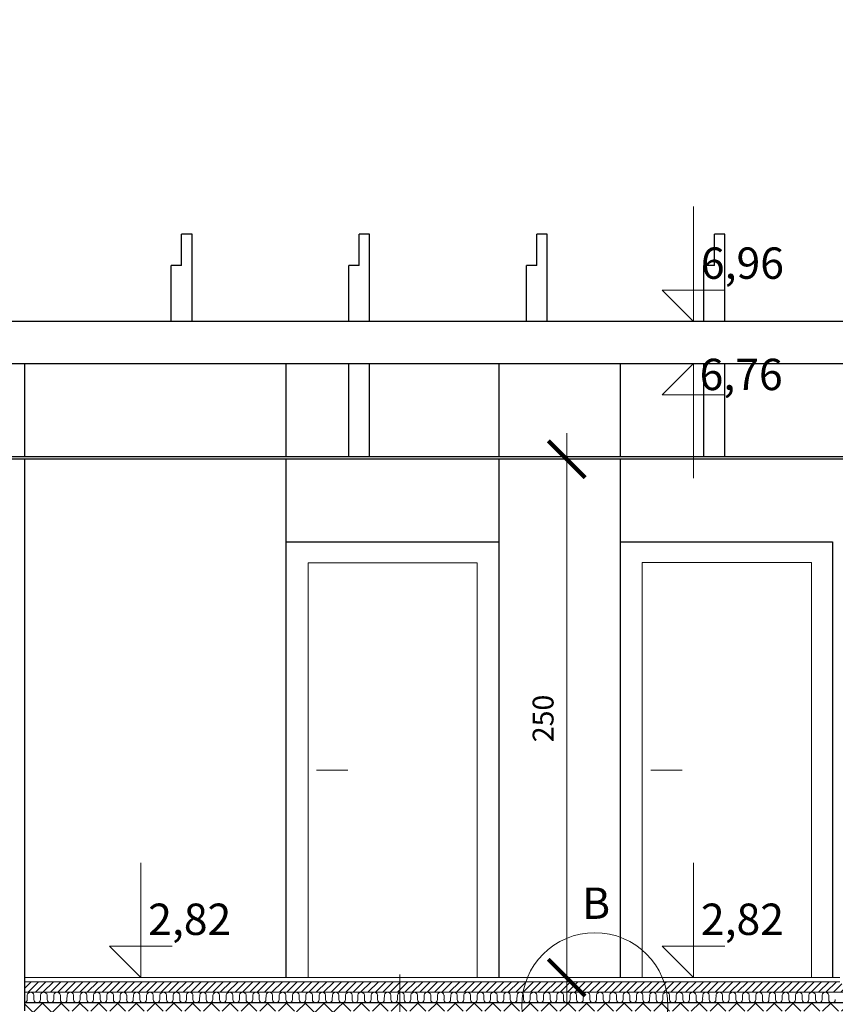
# Model space of a CAD drawing. Units: millimetres. Extents: x 50 to 7236, y 159 to 3129.
# Drawn here: x 6032 to 6422, y 1507 to 1978 of the extents above; entities that cross this region are included whole.
import ezdxf

# ---------------------------------------------------------------- set-up
doc = ezdxf.new("R2010")
doc.units = ezdxf.units.MM
doc.linetypes.add('ACAD_ISO03W100', pattern=[30, 12, -18])
for name, color, linetype, lineweight in [('KOTA', 7, 'Continuous', 5), ('NAMJESTAJ-1', 4, 'Continuous', 9), ('PLOC_I_OSTAL-1', 7, 'Continuous', 5), ('ZID-1', 2, 'Continuous', 25)]:
    doc.layers.add(name, color=color, linetype=linetype, lineweight=lineweight)
doc.layers.add('KROVISTE-1', color=1, linetype='Continuous')
doc.styles.add('ARIEL', font='ARIAL.TTF', dxfattribs={"width": 0.85, "height": 15})
doc.dimstyles.new('KOTA-100', dxfattribs={"dimtxt": 10, "dimasz": 1, "dimexe": 1.25, "dimexo": 0.625, "dimgap": 5, "dimtad": 1, "dimdec": 1, "dimtxsty": 'Standard', "dimblk": 'KOTA-100', "dimcen": 2.5, "dimse1": 1, "dimse2": 1, "dimadec": 0, "dimazin": 0, "dimtfac": 1, "dimtdec": 1, "dimtmove": 0, "dimatfit": 3, "dimfxl": 1, "dimarcsym": 0})
pattern_1 = [(45, (-2358.2014, 48.42), (-4.490128, 4.490128), []), (135, (-2358.2014, 48.42), (-4.490128, -4.490128), [])]

# ---------------------------------------------------------------- blocks, each defined once
blk = doc.blocks.new('KOTA-100')
at = {"layer": 'KOTA', "lineweight": 20, "ltscale": 0.5}
for p, q in [((0, 12.5), (0, -12.5)), ((-12.5, 0), (12.5, 0))]:
    blk.add_line(p, q, dxfattribs=at)
at = {"layer": 'KOTA', "lineweight": 20, "ltscale": 0.5, "const_width": 2}
blk.add_lwpolyline([(-8.84, -8.84), (8.84, 8.84)], dxfattribs=at)
blk = doc.blocks.new('*D156')
at = {"layer": 'Defpoints', "color": 0, "ltscale": 0.5}
for p in [(5544.73, 1965.72), (6734.38, 1965.72), (5724.38, 1116.92)]:
    blk.add_point(p, dxfattribs=at)
at = {"layer": 'KOTA', "color": 0, "lineweight": -2, "ltscale": 0.5}
blk.add_line((5544.73, 1117.92), (5544.73, 1964.72), dxfattribs=at)
for p, rotation in [((5544.73, 1965.72), 90), ((5544.73, 1116.92), 270)]:
    blk.add_blockref('KOTA-100', p, dxfattribs=dict(at, rotation=rotation))
at = {"layer": 'KOTA', "color": 0, "lineweight": 5, "ltscale": 0.5, "insert": (5533.9, 1541.32), "char_height": 10, "attachment_point": 5, "rotation": 90}
blk.add_mtext('848,8', dxfattribs=at)
blk = doc.blocks.new('*D168')
at = {"layer": 'Defpoints', "color": 0, "ltscale": 0.5}
for p in [(5574.73, 1965.72), (6734.38, 1965.72), (5674.38, 1833.81)]:
    blk.add_point(p, dxfattribs=at)
at = {"layer": 'PLOC_I_OSTAL-1', "color": 0, "lineweight": -2, "ltscale": 0.5}
blk.add_line((5574.73, 1834.81), (5574.73, 1964.72), dxfattribs=at)
for p, rotation in [((5574.73, 1965.72), 90), ((5574.73, 1833.81), 270)]:
    blk.add_blockref('KOTA-100', p, dxfattribs=dict(at, rotation=rotation))
at = {"layer": 'PLOC_I_OSTAL-1', "color": 0, "lineweight": 5, "ltscale": 0.5, "insert": (5563.9, 1899.76), "char_height": 10, "attachment_point": 5, "rotation": 90}
blk.add_mtext('131,9', dxfattribs=at)

msp = doc.modelspace()

# ---------------------------------------------------------------- hatches: boundary and pattern name
at = {"layer": 'PLOC_I_OSTAL-1', "lineweight": 5, "ltscale": 0.5}
h = msp.add_hatch(dxfattribs=at)
h.set_pattern_fill('ANSI31', color=0, scale=20, style=0)
h.set_pattern_definition([(45, (589.8797, 4930.435), (-1.76776695, 1.76776695), [])])
h.paths.add_polyline_path([(6034.38, 1517.91), (6034.38, 1512.92), (6037.02, 1512.92, -0.015492), (6037.12, 1512.92), (6043.37, 1512.92, -0.015492), (6043.47, 1512.92), (6049.72, 1512.92, -0.015492), (6049.82, 1512.92), (6056.07, 1512.92, -0.015492), (6056.17, 1512.92), (6062.42, 1512.92, -0.015492), (6062.52, 1512.92), (6068.77, 1512.92, -0.015492), (6068.86, 1512.92), (6075.12, 1512.92, -0.015492), (6075.21, 1512.92), (6081.46, 1512.92, -0.015492), (6081.56, 1512.92), (6087.81, 1512.92, -0.015492), (6087.91, 1512.92), (6094.16, 1512.92, -0.015492), (6094.26, 1512.92), (6100.51, 1512.92, -0.015492), (6100.61, 1512.92), (6106.86, 1512.92, -0.015492), (6106.96, 1512.92), (6113.21, 1512.92, -0.015492), (6113.31, 1512.92), (6119.56, 1512.92, -0.015492), (6119.66, 1512.92), (6125.91, 1512.92, -0.015492), (6126.01, 1512.92), (6132.26, 1512.92, -0.015492), (6132.36, 1512.92), (6138.61, 1512.92, -0.015492), (6138.71, 1512.92), (6144.96, 1512.92, -0.015492), (6145.05, 1512.92), (6151.31, 1512.92, -0.015492), (6151.4, 1512.92), (6157.65, 1512.92, -0.015492), (6157.75, 1512.92), (6164, 1512.92, -0.015492), (6164.1, 1512.92), (6170.35, 1512.92, -0.015492), (6170.45, 1512.92), (6176.7, 1512.92, -0.015492), (6176.8, 1512.92), (6183.05, 1512.92, -0.015492), (6183.15, 1512.92), (6189.4, 1512.92, -0.015492), (6189.5, 1512.92), (6195.18, 1512.92, -0.037326), (6195.42, 1512.92), (6201.53, 1512.92, -0.037326), (6201.77, 1512.92), (6207.88, 1512.92, -0.037326), (6208.12, 1512.92), (6214.23, 1512.92, -0.037326), (6214.46, 1512.92), (6220.58, 1512.92, -0.037326), (6220.81, 1512.92), (6226.93, 1512.92, -0.037326), (6227.16, 1512.92), (6233.28, 1512.92, -0.037326), (6233.51, 1512.92), (6239.62, 1512.92, -0.037326), (6239.86, 1512.92), (6245.97, 1512.92, -0.037326), (6246.21, 1512.92), (6252.32, 1512.92, -0.037326), (6252.56, 1512.92), (6258.67, 1512.92, -0.037326), (6258.91, 1512.92), (6265.02, 1512.92, -0.037326), (6265.26, 1512.92), (6271.37, 1512.92, -0.037326), (6271.61, 1512.92), (6277.72, 1512.92, -0.037326), (6277.96, 1512.92), (6284.07, 1512.92, -0.037326), (6284.31, 1512.92), (6290.42, 1512.92, -0.037326), (6290.66, 1512.92), (6296.77, 1512.92, -0.037326), (6297, 1512.92), (6303.12, 1512.92, -0.037326), (6303.35, 1512.92), (6309.47, 1512.92, -0.037326), (6309.7, 1512.92), (6315.82, 1512.92, -0.037326), (6316.05, 1512.92), (6322.16, 1512.92, -0.037326), (6322.4, 1512.92), (6328.51, 1512.92, -0.037326), (6328.75, 1512.92), (6334.86, 1512.92, -0.037326), (6335.1, 1512.92), (6341.21, 1512.92, -0.037326), (6341.45, 1512.92), (6347.56, 1512.92, -0.037326), (6347.8, 1512.92), (6353.91, 1512.92, -0.037326), (6354.15, 1512.92), (6360.26, 1512.92, -0.037326), (6360.5, 1512.92), (6366.61, 1512.92, -0.037326), (6366.85, 1512.92), (6372.96, 1512.92, -0.037326), (6373.19, 1512.92), (6379.31, 1512.92, -0.037326), (6379.54, 1512.92), (6385.66, 1512.92, -0.037326), (6385.89, 1512.92), (6392.01, 1512.92, -0.037326), (6392.24, 1512.92), (6398.35, 1512.92, -0.037326), (6398.59, 1512.92), (6404.7, 1512.92, -0.037326), (6404.94, 1512.92), (6411.05, 1512.92, -0.037326), (6411.29, 1512.92), (6417.4, 1512.92, -0.037326), (6417.64, 1512.92), (6423.75, 1512.92, -0.037326), (6423.99, 1512.92), (6430.1, 1512.92, -0.037326), (6430.34, 1512.92), (6436.45, 1512.92, -0.037326), (6436.69, 1512.92), (6442.8, 1512.92, -0.037326), (6443.04, 1512.92), (6449.15, 1512.92, -0.037326), (6449.39, 1512.92), (6455.5, 1512.92, -0.037326), (6455.73, 1512.92), (6461.85, 1512.92, -0.037326), (6462.08, 1512.92), (6468.2, 1512.92, -0.037326), (6468.43, 1512.92), (6474.55, 1512.92, -0.037326), (6474.78, 1512.92), (6480.89, 1512.92, -0.037326), (6481.13, 1512.92), (6487.24, 1512.92, -0.037326), (6487.48, 1512.92), (6493.59, 1512.92, -0.037326), (6493.83, 1512.92), (6499.94, 1512.92, -0.037326), (6500.18, 1512.92), (6506.29, 1512.92, -0.037326), (6506.53, 1512.92), (6512.64, 1512.92, -0.037326), (6512.88, 1512.92), (6518.99, 1512.92, -0.037326), (6519.23, 1512.92), (6525.34, 1512.92, -0.037326), (6525.58, 1512.92), (6531.69, 1512.92, -0.037326), (6531.92, 1512.92), (6538.04, 1512.92, -0.037326), (6538.27, 1512.92), (6544.39, 1512.92, -0.037326), (6544.62, 1512.92), (6550.74, 1512.92, -0.037326), (6550.97, 1512.92), (6557.08, 1512.92, -0.037326), (6557.32, 1512.92), (6563.43, 1512.92, -0.037326), (6563.67, 1512.92), (6569.78, 1512.92, -0.037326), (6570.02, 1512.92), (6576.13, 1512.92, -0.037326), (6576.37, 1512.92), (6582.48, 1512.92, -0.037326), (6582.72, 1512.92), (6588.83, 1512.92, -0.037326), (6589.07, 1512.92), (6595.18, 1512.92, -0.037326), (6595.42, 1512.92), (6601.53, 1512.92, -0.037326), (6601.77, 1512.92), (6607.88, 1512.92, -0.037326), (6608.12, 1512.92), (6614.23, 1512.92, -0.037326), (6614.46, 1512.92), (6620.58, 1512.92, -0.037326), (6620.81, 1512.92), (6626.93, 1512.92, -0.037326), (6627.16, 1512.92), (6633.28, 1512.92, -0.037326), (6633.51, 1512.92), (6639.62, 1512.92, -0.037326), (6639.86, 1512.92), (6645.97, 1512.92, -0.037326), (6646.21, 1512.92), (6652.32, 1512.92, -0.037326), (6652.56, 1512.92), (6658.67, 1512.92, -0.037326), (6658.91, 1512.92), (6665.02, 1512.92, -0.037326), (6665.26, 1512.92), (6671.37, 1512.92, -0.037326), (6671.61, 1512.92), (6677.72, 1512.92, -0.037326), (6677.96, 1512.92), (6684.07, 1512.92, -0.037326), (6684.31, 1512.92), (6690.42, 1512.92, -0.037326), (6690.65, 1512.92), (6696.77, 1512.92, -0.037326), (6697, 1512.92), (6703.12, 1512.92, -0.037326), (6703.35, 1512.92), (6709.47, 1512.92, -0.037326), (6709.7, 1512.92), (6715.81, 1512.92, -0.037326), (6716.05, 1512.92), (6722.16, 1512.92, -0.037326), (6722.4, 1512.92), (6728.51, 1512.92, -0.037326), (6728.75, 1512.92), (6734.86, 1512.92, -0.037326), (6735.1, 1512.92), (6741.21, 1512.92, -0.037326), (6741.45, 1512.92), (6747.56, 1512.92, -0.037326), (6747.8, 1512.92), (6753.91, 1512.92, -0.037326), (6754.15, 1512.92), (6760.26, 1512.92, -0.037326), (6760.5, 1512.92), (6766.61, 1512.92, -0.037326), (6766.85, 1512.92), (6772.96, 1512.92, -0.037326), (6773.19, 1512.92), (6774.38, 1512.92), (6774.38, 1517.92), (6434.38, 1517.92), (6434.38, 1517), (6424.38, 1517), (6424.38, 1517.92)])
at = {"layer": 'PLOC_I_OSTAL-1'}
h = msp.add_hatch(dxfattribs=at)
h.set_pattern_fill('ANSI37', color=256, scale=2, style=0)
h.set_pattern_definition(pattern_1)
h.paths.add_polyline_path([(6034.38, 1507.92), (6034.38, 1503.98), (6034.38, 1487.92), (6054.38, 1487.92), (6054.38, 1503.92), (6164.38, 1503.92), (6164.38, 1487.92), (6184.38, 1487.92), (6184.38, 1503.92), (6184.38, 1507.92)])
h = msp.add_hatch(dxfattribs=at)
h.set_pattern_fill('ANSI37', color=256, scale=2, style=0)
h.set_pattern_definition(pattern_1)
h.paths.add_polyline_path([(6213.87, 1507.92), (6192.59, 1507.92, -0.085033), (6192.13, 1507.92), (6184.38, 1507.92), (6184.38, 1503.92), (6213.87, 1503.92)])
h.paths.add_polyline_path([(6272.17, 1506.44, -0.01058), (6272.2, 1507.92), (6213.87, 1507.92), (6213.87, 1503.92), (6272.26, 1503.92, -0.018013)])
h.paths.add_polyline_path([(6342.17, 1506.44, 0.01058), (6342.14, 1507.92), (6272.2, 1507.92, 0.01058), (6272.17, 1506.44, 0.018013), (6272.26, 1503.92), (6342.08, 1503.92, 0.018013)])
h.paths.add_polyline_path([(6527.35, 1507.92), (6514.85, 1507.92), (6342.14, 1507.92, -0.01058), (6342.17, 1506.44, -0.018013), (6342.08, 1503.92), (6527.35, 1503.92)])
h.paths.add_polyline_path([(6564.17, 1507.92), (6527.35, 1507.92), (6531.35, 1503.92), (6564.17, 1503.92)])
h.paths.add_polyline_path([(6630.49, 1504.05, -0.027744), (6630.71, 1507.92), (6564.17, 1507.92), (6564.17, 1503.92), (6614.24, 1503.92), (6614.24, 1487.93), (6614.24, 1487.92), (6634.24, 1487.92), (6634.24, 1488.28, -0.117341)])
h.paths.add_polyline_path([(6700.28, 1507.92), (6630.71, 1507.92, 0.027744), (6630.49, 1504.05, 0.117341), (6634.24, 1488.28), (6634.24, 1503.92), (6700.49, 1503.92, 0.028636)])

# ---------------------------------------------------------------- linework, layer by layer
at = {"layer": 'KOTA', "color": 0, "lineweight": 5}
for p, q in [((6354.37, 1833.81), (6354.37, 1888.81)), ((6339.37, 1848.81), (6354.37, 1833.81)), ((6369.37, 1848.81), (6339.37, 1848.81)), ((6354.37, 1813.81), (6339.37, 1798.81)), ((6354.37, 1798.81), (6354.37, 1813.81)), ((6339.37, 1798.81), (6369.37, 1798.81)), ((6354.37, 1798.81), (6354.37, 1758.81)), ((6089.84, 1519.92), (6089.84, 1574.92)), ((6354.37, 1519.92), (6354.37, 1574.92)), ((6104.84, 1534.92), (6074.84, 1534.92)), ((6074.84, 1534.92), (6089.84, 1519.92)), ((6369.37, 1534.92), (6339.37, 1534.92)), ((6339.37, 1534.92), (6354.37, 1519.92)), ((6213.87, 1466.42), (6213.87, 1521.42))]:
    msp.add_line(p, q, dxfattribs=at)
at = {"layer": 'KROVISTE-1', "color": 0, "lineweight": 25, "ltscale": 0.5}
for p, q in [((6109.38, 1860.69), (6109.38, 1875.69)), ((6114.38, 1875.69), (6109.38, 1875.69)), ((6114.38, 1833.81), (6114.38, 1875.69)), ((6194.38, 1860.69), (6194.38, 1875.69)), ((6199.38, 1875.69), (6194.38, 1875.69)), ((6199.38, 1833.81), (6199.38, 1875.69)), ((6279.38, 1860.69), (6279.38, 1875.69)), ((6284.38, 1875.69), (6279.38, 1875.69)), ((6284.38, 1833.81), (6284.38, 1875.69)), ((6364.38, 1860.69), (6364.38, 1875.69)), ((6369.38, 1875.69), (6364.38, 1875.69)), ((6369.38, 1833.81), (6369.38, 1875.69)), ((6109.38, 1860.69), (6104.38, 1860.69)), ((6104.38, 1833.81), (6104.38, 1860.69)), ((6189.38, 1833.81), (6189.38, 1860.69)), ((6194.38, 1860.69), (6189.38, 1860.69)), ((6274.38, 1833.81), (6274.38, 1860.69)), ((6279.38, 1860.69), (6274.38, 1860.69)), ((6359.38, 1833.81), (6359.38, 1860.69)), ((6364.38, 1860.69), (6359.38, 1860.69)), ((6864.38, 1833.81), (5674.38, 1833.81)), ((5674.38, 1813.81), (6864.38, 1813.81)), ((6189.38, 1769.12), (6189.38, 1813.81)), ((6199.38, 1769.12), (6199.38, 1813.81)), ((6359.38, 1769.12), (6359.38, 1813.81)), ((6369.38, 1769.12), (6369.38, 1813.81))]:
    msp.add_line(p, q, dxfattribs=at)
at = {"layer": 'NAMJESTAJ-1', "color": 0, "lineweight": 5, "ltscale": 0.5}
for p, q in [((6169.88, 1520), (6169.89, 1718.43)), ((6169.89, 1718.43), (6250.89, 1718.43)), ((6250.88, 1519.94), (6250.88, 1718.43)), ((6329.88, 1519.97), (6329.89, 1718.48)), ((6329.89, 1718.48), (6410.89, 1718.48)), ((6410.88, 1520), (6410.88, 1718.48))]:
    msp.add_line(p, q, dxfattribs=at)
at = {"layer": 'NAMJESTAJ-1', "color": 0, "lineweight": 5}
for p, q in [((6173.89, 1619.17), (6188.89, 1619.17)), ((6333.89, 1619.16), (6348.89, 1619.16))]:
    msp.add_line(p, q, dxfattribs=at)
at = {"layer": 'PLOC_I_OSTAL-1', "color": 0, "lineweight": 5, "ltscale": 0.5}
for p, q in [((6293.69, 1766.92), (6293.69, 1520.92)), ((6035.47, 1509.51), (6035.5, 1511.56)), ((6038.64, 1509.46), (6038.64, 1511.56)), ((6041.81, 1509.51), (6041.85, 1511.56)), ((6044.99, 1509.46), (6044.99, 1511.56)), ((6048.16, 1509.51), (6048.2, 1511.56)), ((6051.34, 1509.46), (6051.34, 1511.56)), ((6054.51, 1509.51), (6054.55, 1511.56)), ((6057.69, 1509.46), (6057.69, 1511.56)), ((6060.86, 1509.51), (6060.89, 1511.56)), ((6064.04, 1509.46), (6064.04, 1511.56)), ((6067.21, 1509.51), (6067.24, 1511.56)), ((6070.39, 1509.46), (6070.39, 1511.56)), ((6073.56, 1509.51), (6073.59, 1511.56)), ((6076.74, 1509.46), (6076.74, 1511.56)), ((6079.91, 1509.51), (6079.94, 1511.56)), ((6083.09, 1509.46), (6083.09, 1511.56)), ((6086.26, 1509.51), (6086.29, 1511.56)), ((6089.43, 1509.46), (6089.43, 1511.56)), ((6092.61, 1509.51), (6092.64, 1511.56)), ((6095.78, 1509.46), (6095.78, 1511.56)), ((6098.96, 1509.51), (6098.99, 1511.56)), ((6102.13, 1509.46), (6102.13, 1511.56)), ((6105.31, 1509.51), (6105.34, 1511.56)), ((6108.48, 1509.46), (6108.48, 1511.56)), ((6111.66, 1509.51), (6111.69, 1511.56)), ((6114.83, 1509.46), (6114.83, 1511.56)), ((6118.01, 1509.51), (6118.04, 1511.56)), ((6121.18, 1509.46), (6121.18, 1511.56)), ((6124.35, 1509.51), (6124.39, 1511.56)), ((6127.53, 1509.46), (6127.53, 1511.56)), ((6130.7, 1509.51), (6130.74, 1511.56)), ((6133.88, 1509.46), (6133.88, 1511.56)), ((6137.05, 1509.51), (6137.09, 1511.56)), ((6140.23, 1509.46), (6140.23, 1511.56)), ((6143.4, 1509.51), (6143.43, 1511.56)), ((6146.58, 1509.46), (6146.58, 1511.56)), ((6149.75, 1509.51), (6149.78, 1511.56)), ((6152.93, 1509.46), (6152.93, 1511.56)), ((6156.1, 1509.51), (6156.13, 1511.56)), ((6159.28, 1509.46), (6159.28, 1511.56)), ((6162.45, 1509.51), (6162.48, 1511.56)), ((6165.62, 1509.46), (6165.62, 1511.56)), ((6168.8, 1509.51), (6168.83, 1511.56)), ((6171.97, 1509.46), (6171.97, 1511.56)), ((6175.15, 1509.51), (6175.18, 1511.56)), ((6178.32, 1509.46), (6178.32, 1511.56)), ((6181.5, 1509.51), (6181.53, 1511.56)), ((6184.67, 1509.46), (6184.67, 1511.56)), ((6187.85, 1509.51), (6187.88, 1511.56)), ((6191.02, 1509.46), (6191.02, 1511.56)), ((6193.7, 1509.52), (6193.73, 1511.57)), ((6196.87, 1509.47), (6196.87, 1511.57)), ((6200.04, 1509.52), (6200.08, 1511.57)), ((6203.22, 1509.47), (6203.22, 1511.57)), ((6206.39, 1509.52), (6206.43, 1511.57)), ((6209.57, 1509.47), (6209.57, 1511.57)), ((6212.74, 1509.52), (6212.78, 1511.57)), ((6215.92, 1509.47), (6215.92, 1511.57)), ((6219.09, 1509.52), (6219.12, 1511.57)), ((6222.27, 1509.47), (6222.27, 1511.57)), ((6225.44, 1509.52), (6225.47, 1511.57)), ((6228.62, 1509.47), (6228.62, 1511.57)), ((6231.79, 1509.52), (6231.82, 1511.57)), ((6234.97, 1509.47), (6234.97, 1511.57)), ((6238.14, 1509.52), (6238.17, 1511.57)), ((6241.31, 1509.47), (6241.31, 1511.57)), ((6244.49, 1509.52), (6244.52, 1511.57)), ((6247.66, 1509.47), (6247.66, 1511.57)), ((6250.84, 1509.52), (6250.87, 1511.57)), ((6254.01, 1509.47), (6254.01, 1511.57)), ((6257.19, 1509.52), (6257.22, 1511.57)), ((6260.36, 1509.47), (6260.36, 1511.57)), ((6263.54, 1509.52), (6263.57, 1511.57)), ((6266.71, 1509.47), (6266.71, 1511.57)), ((6269.89, 1509.52), (6269.92, 1511.57)), ((6273.06, 1509.47), (6273.06, 1511.57)), ((6276.23, 1509.52), (6276.27, 1511.57)), ((6279.41, 1509.47), (6279.41, 1511.57)), ((6282.58, 1509.52), (6282.62, 1511.57)), ((6285.76, 1509.47), (6285.76, 1511.57)), ((6288.93, 1509.52), (6288.97, 1511.57)), ((6292.11, 1509.47), (6292.11, 1511.57)), ((6295.28, 1509.52), (6295.31, 1511.57)), ((6298.46, 1509.47), (6298.46, 1511.57)), ((6301.63, 1509.52), (6301.66, 1511.57)), ((6304.81, 1509.47), (6304.81, 1511.57)), ((6307.98, 1509.52), (6308.01, 1511.57)), ((6311.16, 1509.47), (6311.16, 1511.57)), ((6314.33, 1509.52), (6314.36, 1511.57)), ((6317.51, 1509.47), (6317.51, 1511.57)), ((6320.68, 1509.52), (6320.71, 1511.57)), ((6323.85, 1509.47), (6323.85, 1511.57)), ((6327.03, 1509.52), (6327.06, 1511.57)), ((6330.2, 1509.47), (6330.2, 1511.57)), ((6333.38, 1509.52), (6333.41, 1511.57)), ((6336.55, 1509.47), (6336.55, 1511.57)), ((6339.73, 1509.52), (6339.76, 1511.57)), ((6342.9, 1509.47), (6342.9, 1511.57)), ((6346.08, 1509.52), (6346.11, 1511.57)), ((6349.25, 1509.47), (6349.25, 1511.57)), ((6352.43, 1509.52), (6352.46, 1511.57)), ((6355.6, 1509.47), (6355.6, 1511.57)), ((6358.77, 1509.52), (6358.81, 1511.57)), ((6361.95, 1509.47), (6361.95, 1511.57)), ((6365.12, 1509.52), (6365.16, 1511.57)), ((6368.3, 1509.47), (6368.3, 1511.57)), ((6371.47, 1509.52), (6371.51, 1511.57)), ((6374.65, 1509.47), (6374.65, 1511.57)), ((6377.82, 1509.52), (6377.85, 1511.57)), ((6381, 1509.47), (6381, 1511.57)), ((6384.17, 1509.52), (6384.2, 1511.57)), ((6387.35, 1509.47), (6387.35, 1511.57)), ((6390.52, 1509.52), (6390.55, 1511.57)), ((6393.7, 1509.47), (6393.7, 1511.57)), ((6396.87, 1509.52), (6396.9, 1511.57)), ((6400.04, 1509.47), (6400.04, 1511.57)), ((6403.22, 1509.52), (6403.25, 1511.57)), ((6406.39, 1509.47), (6406.39, 1511.57)), ((6409.57, 1509.52), (6409.6, 1511.57)), ((6412.74, 1509.47), (6412.74, 1511.57)), ((6415.92, 1509.52), (6415.95, 1511.57)), ((6419.09, 1509.47), (6419.09, 1511.57))]:
    msp.add_line(p, q, dxfattribs=at)
msp.add_circle((6307.17, 1506.44), 35, dxfattribs=at)
for centre, radius, start, end in [((6037.07, 1511.34), 1.59, 8.1604, 171.8396), ((6043.42, 1511.34), 1.59, 8.1604, 171.8396), ((6049.77, 1511.34), 1.59, 8.1604, 171.8396), ((6056.12, 1511.34), 1.59, 8.1604, 171.8396), ((6062.47, 1511.34), 1.59, 8.1604, 171.8396), ((6068.82, 1511.34), 1.59, 8.1604, 171.8396), ((6075.16, 1511.34), 1.59, 8.1604, 171.8396), ((6081.51, 1511.34), 1.59, 8.1604, 171.8396), ((6087.86, 1511.34), 1.59, 8.1604, 171.8396), ((6094.21, 1511.34), 1.59, 8.1604, 171.8396), ((6100.56, 1511.34), 1.59, 8.1604, 171.8396), ((6106.91, 1511.34), 1.59, 8.1604, 171.8396), ((6113.26, 1511.34), 1.59, 8.1604, 171.8396), ((6119.61, 1511.34), 1.59, 8.1604, 171.8396), ((6125.96, 1511.34), 1.59, 8.1604, 171.8396), ((6132.31, 1511.34), 1.59, 8.1604, 171.8396), ((6138.66, 1511.34), 1.59, 8.1604, 171.8396), ((6145.01, 1511.34), 1.59, 8.1604, 171.8396), ((6151.35, 1511.34), 1.59, 8.1604, 171.8396), ((6157.7, 1511.34), 1.59, 8.1604, 171.8396), ((6164.05, 1511.34), 1.59, 8.1604, 171.8396), ((6170.4, 1511.34), 1.59, 8.1604, 171.8396), ((6176.75, 1511.34), 1.59, 8.1604, 171.8396), ((6183.1, 1511.34), 1.59, 8.1604, 171.8396), ((6189.45, 1511.34), 1.59, 8.1604, 171.8396), ((6195.3, 1511.34), 1.59, 8.1604, 171.8396), ((6201.65, 1511.34), 1.59, 8.1604, 171.8396), ((6208, 1511.34), 1.59, 8.1604, 171.8396), ((6214.35, 1511.34), 1.59, 8.1604, 171.8396), ((6220.7, 1511.34), 1.59, 8.1604, 171.8396), ((6227.04, 1511.34), 1.59, 8.1604, 171.8396), ((6233.39, 1511.34), 1.59, 8.1604, 171.8396), ((6239.74, 1511.34), 1.59, 8.1604, 171.8396), ((6246.09, 1511.34), 1.59, 8.1604, 171.8396), ((6252.44, 1511.34), 1.59, 8.1604, 171.8396), ((6258.79, 1511.34), 1.59, 8.1604, 171.8396), ((6265.14, 1511.34), 1.59, 8.1604, 171.8396), ((6271.49, 1511.34), 1.59, 8.1604, 171.8396), ((6277.84, 1511.34), 1.59, 8.1604, 171.8396), ((6284.19, 1511.34), 1.59, 8.1604, 171.8396), ((6290.54, 1511.34), 1.59, 8.1604, 171.8396), ((6296.89, 1511.34), 1.59, 8.1604, 171.8396), ((6303.24, 1511.34), 1.59, 8.1604, 171.8396), ((6309.58, 1511.34), 1.59, 8.1604, 171.8396), ((6315.93, 1511.34), 1.59, 8.1604, 171.8396), ((6322.28, 1511.34), 1.59, 8.1604, 171.8396), ((6328.63, 1511.34), 1.59, 8.1604, 171.8396), ((6334.98, 1511.34), 1.59, 8.1604, 171.8396), ((6341.33, 1511.34), 1.59, 8.1604, 171.8396), ((6347.68, 1511.34), 1.59, 8.1604, 171.8396), ((6354.03, 1511.34), 1.59, 8.1604, 171.8396), ((6360.38, 1511.34), 1.59, 8.1604, 171.8396), ((6366.73, 1511.34), 1.59, 8.1604, 171.8396), ((6373.08, 1511.34), 1.59, 8.1604, 171.8396), ((6379.43, 1511.34), 1.59, 8.1604, 171.8396), ((6385.77, 1511.34), 1.59, 8.1604, 171.8396), ((6392.12, 1511.34), 1.59, 8.1604, 171.8396), ((6398.47, 1511.34), 1.59, 8.1604, 171.8396), ((6404.82, 1511.34), 1.59, 8.1604, 171.8396), ((6411.17, 1511.34), 1.59, 8.1604, 171.8396), ((6417.52, 1511.34), 1.59, 8.1604, 171.8396), ((6033.88, 1509.51), 1.59, 288.3744, 0), ((6040.23, 1509.51), 1.59, 180, 0), ((6046.58, 1509.51), 1.59, 180, 0), ((6052.93, 1509.51), 1.59, 180, 0), ((6059.27, 1509.51), 1.59, 180, 0), ((6065.62, 1509.51), 1.59, 180, 0), ((6071.97, 1509.51), 1.59, 180, 0), ((6078.32, 1509.51), 1.59, 180, 0), ((6084.67, 1509.51), 1.59, 180, 0), ((6091.02, 1509.51), 1.59, 180, 0), ((6097.37, 1509.51), 1.59, 180, 0), ((6103.72, 1509.51), 1.59, 180, 0), ((6110.07, 1509.51), 1.59, 180, 0), ((6116.42, 1509.51), 1.59, 180, 0), ((6122.77, 1509.51), 1.59, 180, 0), ((6129.12, 1509.51), 1.59, 180, 0), ((6135.47, 1509.51), 1.59, 180, 0), ((6141.81, 1509.51), 1.59, 180, 0), ((6148.16, 1509.51), 1.59, 180, 0), ((6154.51, 1509.51), 1.59, 180, 0), ((6160.86, 1509.51), 1.59, 180, 0), ((6167.21, 1509.51), 1.59, 180, 0), ((6173.56, 1509.51), 1.59, 180, 0), ((6179.91, 1509.51), 1.59, 180, 0), ((6186.26, 1509.51), 1.59, 180, 0), ((6192.36, 1509.26), 1.36, 169.4064, 10.6312), ((6192.11, 1509.52), 1.59, 359.8997, 0), ((6198.46, 1509.52), 1.59, 180, 0), ((6204.81, 1509.52), 1.59, 180, 0), ((6211.16, 1509.52), 1.59, 180, 0), ((6217.5, 1509.52), 1.59, 180, 0), ((6223.85, 1509.52), 1.59, 180, 0), ((6230.2, 1509.52), 1.59, 180, 0), ((6236.55, 1509.52), 1.59, 180, 0), ((6242.9, 1509.52), 1.59, 180, 0), ((6249.25, 1509.52), 1.59, 180, 0), ((6255.6, 1509.52), 1.59, 180, 0), ((6261.95, 1509.52), 1.59, 180, 0), ((6268.3, 1509.52), 1.59, 180, 0), ((6274.65, 1509.52), 1.59, 180, 0), ((6281, 1509.52), 1.59, 180, 0), ((6287.35, 1509.52), 1.59, 180, 0), ((6293.69, 1509.52), 1.59, 180, 0), ((6300.04, 1509.52), 1.59, 180, 0), ((6306.39, 1509.52), 1.59, 180, 0), ((6312.74, 1509.52), 1.59, 180, 0), ((6319.09, 1509.52), 1.59, 180, 0), ((6325.44, 1509.52), 1.59, 180, 0), ((6331.79, 1509.52), 1.59, 180, 0), ((6338.14, 1509.52), 1.59, 180, 0), ((6344.49, 1509.52), 1.59, 180, 0), ((6350.84, 1509.52), 1.59, 180, 0), ((6357.19, 1509.52), 1.59, 180, 0), ((6363.54, 1509.52), 1.59, 180, 0), ((6369.89, 1509.52), 1.59, 180, 0), ((6376.23, 1509.52), 1.59, 180, 0), ((6382.58, 1509.52), 1.59, 180, 0), ((6388.93, 1509.52), 1.59, 180, 0), ((6395.28, 1509.52), 1.59, 180, 0), ((6401.63, 1509.52), 1.59, 180, 0), ((6407.98, 1509.52), 1.59, 180, 0), ((6414.33, 1509.52), 1.59, 180, 0), ((6420.68, 1509.52), 1.59, 180, 0)]:
    msp.add_arc(centre, radius, start, end, dxfattribs=at)
at = {"layer": 'ZID-1', "color": 0, "lineweight": 25, "ltscale": 0.5}
for p, q in [((6034.38, 1769.12), (6034.38, 1813.81)), ((6159.38, 1769.12), (6159.38, 1813.81)), ((6261.38, 1769.12), (6261.38, 1813.81)), ((6319.38, 1769.12), (6319.38, 1813.81)), ((6804.38, 1767.92), (5734.38, 1767.92)), ((6774.38, 1769.12), (5764.38, 1769.12)), ((6034.38, 1503.98), (6034.38, 1767.92)), ((6159.38, 1520), (6159.38, 1767.92)), ((6261.38, 1519.94), (6261.38, 1767.92)), ((6319.38, 1519.96), (6319.38, 1767.92)), ((6159.38, 1728.5), (6261.38, 1728.5)), ((6319.38, 1728.5), (6420.88, 1728.5)), ((6420.88, 1728.5), (6420.88, 1520))]:
    msp.add_line(p, q, dxfattribs=at)
at = {"layer": 'ZID-1', "color": 0, "linetype": 'ACAD_ISO03W100', "lineweight": 25, "ltscale": 0.5}
msp.add_line((6006.36, 1519.91), (6034.41, 1519.91), dxfattribs=at)
at = {"layer": 'ZID-1', "color": 0, "lineweight": 5, "ltscale": 0.5}
for p, q in [((6034.38, 1519.92), (6424.38, 1519.92)), ((6424.38, 1517.92), (6034.41, 1517.91))]:
    msp.add_line(p, q, dxfattribs=at)
at = {"layer": 'ZID-1', "color": 0, "lineweight": 5}
msp.add_line((6774.38, 1512.92), (6034.38, 1512.92), dxfattribs=at)
at = {"layer": 'ZID-1', "color": 0, "lineweight": 25}
msp.add_line((6804.38, 1507.92), (6034.38, 1507.92), dxfattribs=at)

# ---------------------------------------------------------------- block references
at = {"layer": 'KOTA', "color": 0, "lineweight": 5, "ltscale": 0.5}
for p, rotation in [((6293.69, 1767.92), 90), ((6293.69, 1519.92), 270)]:
    msp.add_blockref('KOTA-100', p, dxfattribs=dict(at, rotation=rotation))

# ---------------------------------------------------------------- texts
at = {"layer": 'KOTA', "color": 0, "lineweight": 5, "char_height": 15, "width": 41.2, "attachment_point": 1}
for s, insert in [('{\\fTahoma|b0|i0|c238|p32;6,96}', (6357.92, 1869.25)), ('{\\fTahoma|b0|i0|c238|p32;6,76}', (6357.32, 1816.01)), ('{\\fTahoma|b0|i0|c238|p32;2,82}', (6093.39, 1555.36)), ('{\\fTahoma|b0|i0|c238|p32;2,82}', (6357.92, 1555.36))]:
    msp.add_mtext(s, dxfattribs=dict(at, insert=insert))
at = {"layer": 'PLOC_I_OSTAL-1', "color": 0, "lineweight": 5, "ltscale": 0.5, "insert": (6283.69, 1643.92), "char_height": 10, "attachment_point": 5, "rotation": 90}
msp.add_mtext('250', dxfattribs=at)
at = {"layer": 'PLOC_I_OSTAL-1', "color": 0, "lineweight": 5, "ltscale": 0.5, "insert": (6301.04, 1563.05), "char_height": 15, "width": 82.87, "attachment_point": 1, "style": 'ARIEL'}
msp.add_mtext('{\\fArial|b0|i0|c238|p34;B}', dxfattribs=at)

# ---------------------------------------------------------------- dimensions: what is measured, and where the dimension line sits
at = {"layer": 'KOTA', "color": 0, "lineweight": 5, "ltscale": 0.5}
dim = msp.add_linear_dim(base=(5544.73, 1965.72), p1=(5724.38, 1116.92), p2=(6734.38, 1965.72), angle=90, dimstyle='KOTA-100', dxfattribs=at)
dim.commit()
dim.dimension.update_dxf_attribs({"geometry": '*D156', "text_midpoint": (5533.9, 1541.32)})
at = {"layer": 'PLOC_I_OSTAL-1', "lineweight": 5, "ltscale": 0.5}
dim = msp.add_linear_dim(base=(5574.73, 1965.72), p1=(5674.38, 1833.81), p2=(6734.38, 1965.72), angle=90, dimstyle='KOTA-100', override={"dimtmove": 1}, dxfattribs=at)
dim.commit()
dim.dimension.update_dxf_attribs({"geometry": '*D168', "text_midpoint": (5563.9, 1899.76)})

doc.saveas('drawing.dxf')
